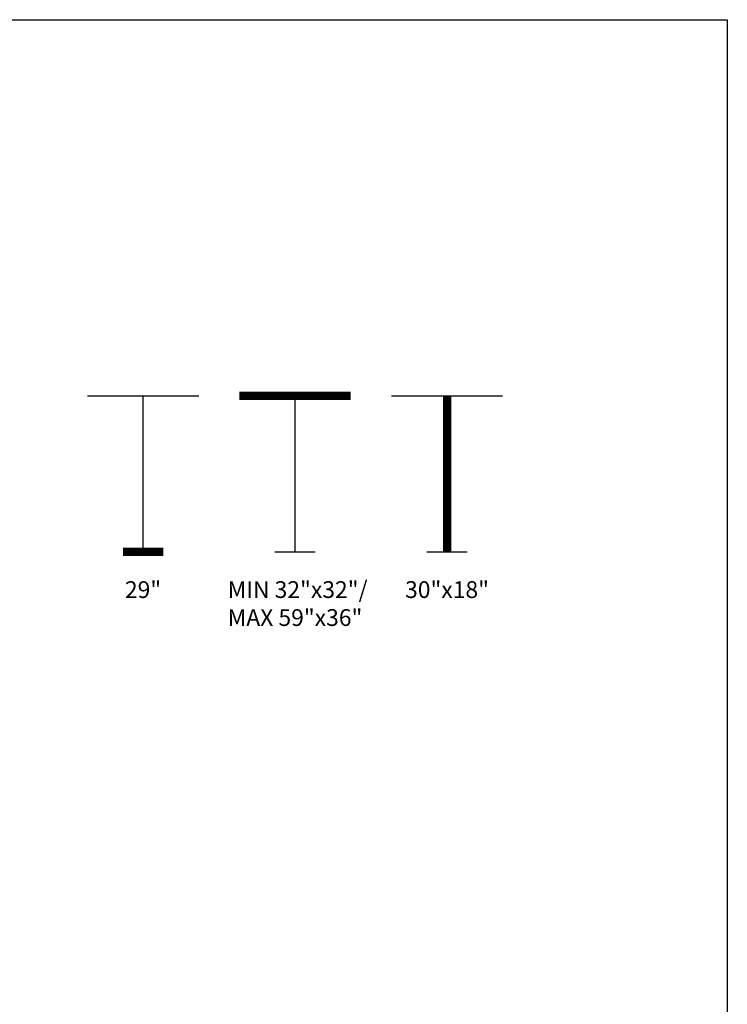
# Model space of a CAD drawing. Units: inches. Extents: x 0 to 204, y 0 to 264.
# Drawn here: x 109 to 204, y 132 to 264 of the extents above; entities that cross this region are included whole.
import ezdxf
from ezdxf.enums import TextEntityAlignment as Align

# ---------------------------------------------------------------- set-up
doc = ezdxf.new("R2010")
doc.units = ezdxf.units.IN
doc.header["$MEASUREMENT"] = 0
doc.layers.get('0').update_dxf_attribs({"color": 10})
doc.layers.add('A-ANNO-NOTES', color=2, linetype='Continuous')
doc.styles.add('Arial', font='arial.ttf')

msp = doc.modelspace()

# ---------------------------------------------------------------- linework, layer by layer
at = {"lineweight": 18, "invisible_edges": 15}
for points in [[(110.22885, 172.88791, 1.18084), (110.2779, 173.10738, 1.04688), (110.26481, 173.08302, 0.88786)], [(110.22885, 172.88791, 1.18084), (110.26481, 173.08302, 0.88786), (110.23562, 172.88121, 0.95139)], [(110.28692, 173.01255, 0.57078), (110.26135, 172.82688, 0.37788), (110.2292, 172.85769, 0.54564)], [(110.28692, 173.01255, 0.57078), (110.2292, 172.85769, 0.54564), (110.2382, 172.99768, 0.75424)], [(110.2292, 172.85769, 0.54564), (110.23477, 172.84081, 0.75647), (110.2382, 172.99768, 0.75424)], [(110.23562, 172.88121, 0.95139), (110.2382, 172.99768, 0.75424), (110.23477, 172.84081, 0.75647)], [(110.2382, 172.99768, 0.75424), (110.23562, 172.88121, 0.95139), (110.26481, 173.08302, 0.88786)], [(110.32806, 173.11369, 0.71577), (110.28692, 173.01255, 0.57078), (110.2382, 172.99768, 0.75424)], [(110.32806, 173.11369, 0.71577), (110.2382, 172.99768, 0.75424), (110.26481, 173.08302, 0.88786)], [(110.28692, 173.01255, 0.57078), (110.47505, 172.9615, 0.41941), (110.26135, 172.82688, 0.37788)], [(110.2779, 173.10738, 1.04688), (110.47505, 173.15231, 0.83545), (110.26481, 173.08302, 0.88786)], [(110.47505, 173.15231, 0.83545), (110.32806, 173.11369, 0.71577), (110.26481, 173.08302, 0.88786)], [(110.31432, 173.11438, 1.24327), (110.47505, 173.16006, 1.01292), (110.2779, 173.10738, 1.04688)], [(110.32806, 173.11369, 0.71577), (110.47505, 173.05303, 0.5387), (110.28692, 173.01255, 0.57078)], [(110.47505, 173.15231, 0.83545), (110.60473, 173.16522, 0.91926), (110.62345, 173.12444, 0.75682)], [(110.67779, 173.09859, 1.06762), (110.60473, 173.16522, 0.91926), (110.47505, 173.16006, 1.01292)], [(110.6357, 173.11445, 1.24329), (110.67779, 173.09859, 1.06762), (110.47505, 173.16006, 1.01292)], [(110.59917, 173.08773, 0.60546), (110.47505, 173.14456, 0.65798), (110.62345, 173.12444, 0.75682)], [(110.59917, 173.08773, 0.60546), (110.63167, 173.0009, 0.49099), (110.47505, 173.05303, 0.5387)], [(110.6259, 172.86426, 0.317), (110.47505, 172.9615, 0.41941), (110.63167, 173.0009, 0.49099)], [(110.72451, 172.93375, 0.76301), (110.59917, 173.08773, 0.60546), (110.62345, 173.12444, 0.75682)], [(110.72451, 172.93375, 0.76301), (110.63167, 173.0009, 0.49099), (110.59917, 173.08773, 0.60546)], [(110.60473, 173.16522, 0.91926), (110.67779, 173.09859, 1.06762), (110.69594, 173.0695, 0.93488)], [(110.60473, 173.16522, 0.91926), (110.69594, 173.0695, 0.93488), (110.62345, 173.12444, 0.75682)], [(110.69594, 173.0695, 0.93488), (110.72451, 172.93375, 0.76301), (110.62345, 173.12444, 0.75682)], [(110.7179, 172.83963, 0.49788), (110.6259, 172.86426, 0.317), (110.63167, 173.0009, 0.49099)], [(110.72359, 172.83933, 0.65319), (110.63167, 173.0009, 0.49099), (110.72451, 172.93375, 0.76301)], [(110.63167, 173.0009, 0.49099), (110.72359, 172.83933, 0.65319), (110.7179, 172.83963, 0.49788)], [(110.67471, 172.80151, 0.94105), (110.72457, 172.93562, 0.92574), (110.63578, 172.74517, 1.1415)], [(110.72451, 172.93375, 0.76301), (110.67471, 172.80151, 0.94105), (110.66388, 172.72964, 0.73885)], [(110.72451, 172.93375, 0.76301), (110.66388, 172.72964, 0.73885), (110.72359, 172.83933, 0.65319)], [(110.72457, 172.93562, 0.92574), (110.67471, 172.80151, 0.94105), (110.72451, 172.93375, 0.76301)], [(110.72126, 172.88796, 1.18086), (110.69594, 173.0695, 0.93488), (110.67779, 173.09859, 1.06762)], [(110.72451, 172.93375, 0.76301), (110.69594, 173.0695, 0.93488), (110.72457, 172.93562, 0.92574)], [(110.72457, 172.93562, 0.92574), (110.69594, 173.0695, 0.93488), (110.72126, 172.88796, 1.18086)], [(110.29442, 172.4281, 0.10456), (110.22829, 172.3745, 0.22828), (110.2514, 172.55177, 0.21119)], [(110.2514, 172.55177, 0.21119), (110.22829, 172.3745, 0.22828), (110.26271, 172.39508, 0.41195)], [(110.22829, 172.3745, 0.22828), (110.29442, 172.4281, 0.10456), (110.23357, 172.20487, 0.1853)], [(110.22829, 172.3745, 0.22828), (110.25854, 172.20487, 0.375), (110.26271, 172.39508, 0.41195)], [(110.26135, 172.82688, 0.37788), (110.25397, 172.70517, 0.61174), (110.2292, 172.85769, 0.54564)], [(110.23477, 172.84081, 0.75647), (110.2292, 172.85769, 0.54564), (110.25397, 172.70517, 0.61174)], [(110.23477, 172.84081, 0.75647), (110.35545, 172.73415, 0.96457), (110.23562, 172.88121, 0.95139)], [(110.23477, 172.84081, 0.75647), (110.32673, 172.71877, 0.80755), (110.35545, 172.73415, 0.96457)], [(110.25397, 172.70517, 0.61174), (110.32673, 172.71877, 0.80755), (110.23477, 172.84081, 0.75647)], [(110.3144, 172.7451, 1.14148), (110.23562, 172.88121, 0.95139), (110.35545, 172.73415, 0.96457)], [(110.24147, 172.67557, 0.30534), (110.26135, 172.82688, 0.37788), (110.33593, 172.7915, 0.24298)], [(110.25361, 172.55935, 0.47441), (110.26135, 172.82688, 0.37788), (110.24147, 172.67557, 0.30534)], [(110.2514, 172.55177, 0.21119), (110.24147, 172.67557, 0.30534), (110.33593, 172.7915, 0.24298)], [(110.24147, 172.67557, 0.30534), (110.26271, 172.39508, 0.41195), (110.25361, 172.55935, 0.47441)], [(110.26271, 172.39508, 0.41195), (110.24147, 172.67557, 0.30534), (110.2514, 172.55177, 0.21119)], [(110.2514, 172.55177, 0.21119), (110.33593, 172.7915, 0.24298), (110.35579, 172.65837, 0.14286)], [(110.35579, 172.65837, 0.14286), (110.29442, 172.4281, 0.10456), (110.2514, 172.55177, 0.21119)], [(110.26135, 172.82688, 0.37788), (110.25361, 172.55935, 0.47441), (110.25397, 172.70517, 0.61174)], [(110.25397, 172.70517, 0.61174), (110.25361, 172.55935, 0.47441), (110.34994, 172.55576, 0.59805)], [(110.26271, 172.39508, 0.41195), (110.3428, 172.42112, 0.50755), (110.25361, 172.55935, 0.47441)], [(110.3428, 172.42112, 0.50755), (110.34994, 172.55576, 0.59805), (110.25361, 172.55935, 0.47441)], [(110.32673, 172.71877, 0.80755), (110.25397, 172.70517, 0.61174), (110.34573, 172.65048, 0.70205)], [(110.34994, 172.55576, 0.59805), (110.34573, 172.65048, 0.70205), (110.25397, 172.70517, 0.61174)], [(110.26135, 172.82688, 0.37788), (110.47505, 172.86998, 0.30013), (110.33593, 172.7915, 0.24298)], [(110.3428, 172.42112, 0.50755), (110.26271, 172.39508, 0.41195), (110.41034, 172.20487, 0.49148)], [(110.29442, 172.4281, 0.10456), (110.35579, 172.65837, 0.14286), (110.47505, 172.60903, 0.12743)], [(110.29827, 172.20487, 0.07322), (110.29442, 172.4281, 0.10456), (110.47505, 172.43961, 0.07401)], [(110.32673, 172.71877, 0.80755), (110.47505, 172.6446, 0.91007), (110.35545, 172.73415, 0.96457)], [(110.47505, 172.6446, 0.91007), (110.32673, 172.71877, 0.80755), (110.34573, 172.65048, 0.70205)], [(110.33593, 172.7915, 0.24298), (110.47505, 172.77845, 0.18085), (110.35579, 172.65837, 0.14286)], [(110.34994, 172.55576, 0.59805), (110.3428, 172.42112, 0.50755), (110.47505, 172.40266, 0.5971)], [(110.34994, 172.55576, 0.59805), (110.47505, 172.60045, 0.6942), (110.34573, 172.65048, 0.70205)], [(110.59613, 172.77664, 0.21802), (110.47505, 172.86998, 0.30013), (110.6259, 172.86426, 0.317)], [(110.66388, 172.72964, 0.73885), (110.67471, 172.80151, 0.94105), (110.47505, 172.6446, 0.91007)], [(110.59613, 172.77664, 0.21802), (110.59431, 172.65837, 0.14286), (110.47505, 172.77845, 0.18085)], [(110.66388, 172.72964, 0.73885), (110.47505, 172.60045, 0.6942), (110.60552, 172.56378, 0.6009)], [(110.47505, 172.60903, 0.12743), (110.59431, 172.65837, 0.14286), (110.65567, 172.4281, 0.10456)], [(110.47505, 172.40266, 0.5971), (110.60673, 172.43269, 0.51318), (110.60552, 172.56378, 0.6009)], [(110.65183, 172.20487, 0.07322), (110.47505, 172.43961, 0.07401), (110.65567, 172.4281, 0.10456)], [(110.53975, 172.20487, 0.49148), (110.60673, 172.43269, 0.51318), (110.47505, 172.31322, 0.55319)], [(110.59613, 172.77664, 0.21802), (110.6987, 172.55177, 0.21119), (110.59431, 172.65837, 0.14286)], [(110.65567, 172.4281, 0.10456), (110.59431, 172.65837, 0.14286), (110.6987, 172.55177, 0.21119)], [(110.71804, 172.70774, 0.36653), (110.59613, 172.77664, 0.21802), (110.6259, 172.86426, 0.317)], [(110.59613, 172.77664, 0.21802), (110.71804, 172.70774, 0.36653), (110.6987, 172.55177, 0.21119)], [(110.60005, 172.20487, 0.46651), (110.71505, 172.40718, 0.3508), (110.60673, 172.43269, 0.51318)], [(110.66388, 172.72964, 0.73885), (110.60552, 172.56378, 0.6009), (110.70547, 172.69026, 0.56318)], [(110.60552, 172.56378, 0.6009), (110.69648, 172.55935, 0.47441), (110.70547, 172.69026, 0.56318)], [(110.60673, 172.43269, 0.51318), (110.69648, 172.55935, 0.47441), (110.60552, 172.56378, 0.6009)], [(110.71505, 172.40718, 0.3508), (110.69648, 172.55935, 0.47441), (110.60673, 172.43269, 0.51318)], [(110.7179, 172.83963, 0.49788), (110.71804, 172.70774, 0.36653), (110.6259, 172.86426, 0.317)], [(110.65567, 172.4281, 0.10456), (110.6987, 172.55177, 0.21119), (110.7218, 172.3745, 0.22828)], [(110.71653, 172.20487, 0.1853), (110.65567, 172.4281, 0.10456), (110.7218, 172.3745, 0.22828)], [(110.70547, 172.69026, 0.56318), (110.72359, 172.83933, 0.65319), (110.66388, 172.72964, 0.73885)], [(110.7218, 172.3745, 0.22828), (110.71505, 172.40718, 0.3508), (110.69156, 172.20487, 0.375)], [(110.69648, 172.55935, 0.47441), (110.71804, 172.70774, 0.36653), (110.70547, 172.69026, 0.56318)], [(110.71505, 172.40718, 0.3508), (110.71804, 172.70774, 0.36653), (110.69648, 172.55935, 0.47441)], [(110.71804, 172.70774, 0.36653), (110.71505, 172.40718, 0.3508), (110.6987, 172.55177, 0.21119)], [(110.71505, 172.40718, 0.3508), (110.7218, 172.3745, 0.22828), (110.6987, 172.55177, 0.21119)], [(110.70547, 172.69026, 0.56318), (110.71804, 172.70774, 0.36653), (110.7179, 172.83963, 0.49788)], [(110.72359, 172.83933, 0.65319), (110.70547, 172.69026, 0.56318), (110.7179, 172.83963, 0.49788)], [(110.26709, 169.6208, 14.32132), (110.10005, 169.61395, 14.39335), (110.32404, 169.56355, 14.44083)], [(110.26653, 169.57989, 14.12012), (110.10005, 169.58898, 14.20364), (110.26709, 169.6208, 14.32132)], [(110.10005, 169.43718, 14.08716), (110.26653, 169.57989, 14.12012), (110.18844, 169.37247, 14.04203)], [(110.10005, 169.54925, 14.50542), (110.32513, 169.37247, 14.48541), (110.32404, 169.56355, 14.44083)], [(110.10005, 169.30777, 14.08716), (110.18844, 169.37247, 14.04203), (110.26653, 169.16505, 14.12012)], [(110.10005, 169.1957, 14.50542), (110.32404, 169.1814, 14.44083), (110.32513, 169.37247, 14.48541)], [(110.10005, 169.13099, 14.39335), (110.26709, 169.12414, 14.32132), (110.32404, 169.1814, 14.44083)], [(110.26653, 169.16505, 14.12012), (110.26709, 169.12414, 14.32132), (110.10005, 169.15597, 14.20364)], [(110.26653, 169.57989, 14.12012), (110.23357, 169.43718, 13.95364), (110.18844, 169.37247, 14.04203)], [(110.18844, 169.37247, 14.04203), (110.23357, 169.30777, 13.95364), (110.26653, 169.16505, 14.12012)], [(110.22505, 169.37247, 13.95364), (110.41034, 169.61395, 13.95364), (110.71653, 169.43718, 13.95364), (110.69156, 169.24747, 13.95364)], [(110.72505, 169.37247, 13.95364), (110.35005, 169.58898, 13.95364), (110.22505, 169.37247, 13.95364)], [(110.29827, 169.1957, 13.95364), (110.22505, 169.37247, 13.95364), (110.69156, 169.24747, 13.95364), (110.53975, 169.13099, 13.95364)], [(110.60005, 169.15597, 13.95364), (110.72505, 169.37247, 13.95364), (110.22505, 169.37247, 13.95364), (110.35005, 169.15597, 13.95364)], [(110.26653, 169.57989, 14.12012), (110.26709, 169.6208, 14.32132), (110.42911, 169.60557, 14.28271)], [(110.26653, 169.57989, 14.12012), (110.46773, 169.6208, 14.12068), (110.35005, 169.58898, 13.95364)], [(110.42911, 169.60557, 14.28271), (110.46773, 169.6208, 14.12068), (110.26653, 169.57989, 14.12012)], [(110.42911, 169.13938, 14.28271), (110.26709, 169.12414, 14.32132), (110.26653, 169.16505, 14.12012)], [(110.26653, 169.16505, 14.12012), (110.46773, 169.12414, 14.12068), (110.42911, 169.13938, 14.28271)], [(110.46773, 169.12414, 14.12068), (110.26653, 169.16505, 14.12012), (110.35005, 169.15597, 13.95364)], [(110.26709, 169.6208, 14.32132), (110.32404, 169.56355, 14.44083), (110.42911, 169.60557, 14.28271)], [(110.32404, 169.1814, 14.44083), (110.26709, 169.12414, 14.32132), (110.42911, 169.13938, 14.28271)], [(110.42911, 169.60557, 14.28271), (110.32404, 169.56355, 14.44083), (110.48855, 169.51373, 14.386)], [(110.32513, 169.37247, 14.48541), (110.48855, 169.51373, 14.386), (110.32404, 169.56355, 14.44083)], [(110.32404, 169.1814, 14.44083), (110.53241, 169.23122, 14.34215), (110.54199, 169.37247, 14.39558)], [(110.32404, 169.1814, 14.44083), (110.42911, 169.13938, 14.28271), (110.53241, 169.23122, 14.34215)], [(110.58723, 169.56355, 14.17764), (110.46773, 169.6208, 14.12068), (110.42911, 169.60557, 14.28271)], [(110.58723, 169.56355, 14.17764), (110.42911, 169.60557, 14.28271), (110.48855, 169.51373, 14.386)], [(110.42911, 169.13938, 14.28271), (110.58723, 169.1814, 14.17764), (110.53241, 169.23122, 14.34215)], [(110.42911, 169.13938, 14.28271), (110.46773, 169.12414, 14.12068), (110.58723, 169.1814, 14.17764)], [(110.58723, 169.56355, 14.17764), (110.53975, 169.61395, 13.95364), (110.46773, 169.6208, 14.12068)], [(110.46773, 169.12414, 14.12068), (110.53975, 169.13099, 13.95364), (110.58723, 169.1814, 14.17764)], [(110.58723, 169.56355, 14.17764), (110.48855, 169.51373, 14.386), (110.54199, 169.37247, 14.39558)], [(110.63182, 169.37247, 14.17872), (110.53241, 169.23122, 14.34215), (110.58723, 169.1814, 14.17764)], [(110.65183, 169.54925, 13.95364), (110.58723, 169.56355, 14.17764), (110.63182, 169.37247, 14.17872)], [(110.58723, 169.1814, 14.17764), (110.65183, 169.1957, 13.95364), (110.63182, 169.37247, 14.17872)], [(109.90789, 149.23058, 14.70462), (109.72505, 149.23168, 14.75134), (109.97594, 149.16001, 14.89188)], [(109.90789, 149.23058, 14.70462), (109.94349, 149.15815, 14.53099), (109.72505, 149.15845, 14.57457)], [(109.97594, 149.16001, 14.89188), (109.72505, 149.15845, 14.92812), (109.96378, 148.98168, 14.93738)], [(110.09769, 149.22604, 14.71239), (109.90789, 149.23058, 14.70462), (109.97594, 149.16001, 14.89188)], [(109.94349, 149.15815, 14.53099), (109.90789, 149.23058, 14.70462), (110.09769, 149.22604, 14.71239)], [(110.18599, 149.22759, 14.53478), (109.94349, 149.15815, 14.53099), (110.09769, 149.22604, 14.71239)], [(110.18599, 149.22759, 14.53478), (110.04254, 149.12275, 14.44259), (109.94349, 149.15815, 14.53099)], [(110.1447, 149.14841, 14.8383), (110.09769, 149.22604, 14.71239), (109.97594, 149.16001, 14.89188)], [(110.09441, 148.98168, 14.90237), (110.1447, 149.14841, 14.8383), (109.97594, 149.16001, 14.89188)], [(110.18599, 149.22759, 14.53478), (110.15449, 149.13922, 14.35431), (110.04254, 149.12275, 14.44259)], [(110.09769, 149.22604, 14.71239), (110.28377, 149.21265, 14.63616), (110.18599, 149.22759, 14.53478)], [(110.1447, 149.14841, 14.8383), (110.29757, 149.13776, 14.75353), (110.09769, 149.22604, 14.71239)], [(110.28377, 149.21265, 14.63616), (110.09769, 149.22604, 14.71239), (110.29757, 149.13776, 14.75353)], [(110.15449, 149.13922, 14.35431), (110.18599, 149.22759, 14.53478), (110.30046, 149.22207, 14.36623)], [(110.23851, 149.13861, 14.21305), (110.15449, 149.13922, 14.35431), (110.30046, 149.22207, 14.36623)], [(110.30046, 149.22207, 14.36623), (110.18599, 149.22759, 14.53478), (110.28377, 149.21265, 14.63616)], [(110.22614, 149.54884, 0.29673), (110.22505, 149.73168, 0.25), (110.29671, 149.48078, 0.10946)], [(110.22614, 149.54884, 0.29673), (110.29857, 149.51323, 0.47035), (110.29827, 149.73168, 0.42678)], [(110.23068, 149.35903, 0.28895), (110.22614, 149.54884, 0.29673), (110.29671, 149.48078, 0.10946)], [(110.29857, 149.51323, 0.47035), (110.22614, 149.54884, 0.29673), (110.23068, 149.35903, 0.28895)], [(110.22913, 149.27074, 0.46656), (110.29857, 149.51323, 0.47035), (110.23068, 149.35903, 0.28895)], [(110.22913, 149.27074, 0.46656), (110.33398, 149.41418, 0.55875), (110.29857, 149.51323, 0.47035)], [(110.22913, 149.27074, 0.46656), (110.3175, 149.30223, 0.64703), (110.33398, 149.41418, 0.55875)], [(110.23068, 149.35903, 0.28895), (110.24408, 149.17296, 0.36518), (110.22913, 149.27074, 0.46656)], [(110.3175, 149.30223, 0.64703), (110.22913, 149.27074, 0.46656), (110.23466, 149.15626, 0.63511)], [(110.23466, 149.15626, 0.63511), (110.22913, 149.27074, 0.46656), (110.24408, 149.17296, 0.36518)], [(110.30831, 149.31202, 0.16304), (110.23068, 149.35903, 0.28895), (110.29671, 149.48078, 0.10946)], [(110.30831, 149.31202, 0.16304), (110.31897, 149.15915, 0.24781), (110.23068, 149.35903, 0.28895)], [(110.24408, 149.17296, 0.36518), (110.23068, 149.35903, 0.28895), (110.31897, 149.15915, 0.24781)], [(110.53975, 149.22316, 14.00134), (110.35005, 148.76517, 14.00134), (110.23357, 148.91697, 14.00134), (110.23357, 149.04638, 14.00134)], [(110.31811, 149.21821, 0.78829), (110.3175, 149.30223, 0.64703), (110.23466, 149.15626, 0.63511)], [(110.31811, 149.21821, 0.78829), (110.23466, 149.15626, 0.63511), (110.23816, 149.09046, 0.80542)], [(110.23466, 149.15626, 0.63511), (110.24408, 149.17296, 0.36518), (110.27533, 149.04017, 0.42337)], [(110.31811, 149.21821, 0.78829), (110.23816, 149.09046, 0.80542), (110.35005, 149.19818, 1)], [(110.23851, 149.13861, 14.21305), (110.30046, 149.22207, 14.36623), (110.36626, 149.21856, 14.19592)], [(110.23851, 149.13861, 14.21305), (110.36626, 149.21856, 14.19592), (110.25854, 149.10668, 14.00134)], [(110.31897, 149.15915, 0.24781), (110.27533, 149.04017, 0.42337), (110.24408, 149.17296, 0.36518)], [(110.53975, 148.74019, 14.00134), (110.35005, 149.19818, 14.00134), (110.25854, 148.85668, 14.00134), (110.41034, 148.74019, 14.00134)], [(110.30046, 149.22207, 14.36623), (110.28377, 149.21265, 14.63616), (110.41655, 149.18139, 14.57797)], [(110.29757, 149.13776, 14.75353), (110.41655, 149.18139, 14.57797), (110.28377, 149.21265, 14.63616)], [(110.29671, 149.48078, 0.10946), (110.29827, 149.73168, 0.07322), (110.47505, 149.49294, 0.06397)], [(110.47505, 149.36231, 0.09897), (110.30831, 149.31202, 0.16304), (110.29671, 149.48078, 0.10946)], [(110.29757, 149.13776, 14.75353), (110.40806, 148.98168, 14.68436), (110.41655, 149.18139, 14.57797)], [(110.29857, 149.51323, 0.47035), (110.33398, 149.41418, 0.55875), (110.47505, 149.5066, 0.59323)], [(110.44707, 149.22151, 14.3912), (110.36626, 149.21856, 14.19592), (110.30046, 149.22207, 14.36623)], [(110.41655, 149.18139, 14.57797), (110.44707, 149.22151, 14.3912), (110.30046, 149.22207, 14.36623)], [(110.47505, 149.23168, 0.13397), (110.31897, 149.15915, 0.24781), (110.30831, 149.31202, 0.16304)], [(110.47505, 149.37812, 0.64645), (110.33398, 149.41418, 0.55875), (110.3175, 149.30223, 0.64703)], [(110.47505, 149.3049, 0.82322), (110.3175, 149.30223, 0.64703), (110.31811, 149.21821, 0.78829)], [(110.35005, 148.76517, 14.00134), (110.53975, 149.22316, 14.00134), (110.69156, 149.10668, 14.00134)], [(110.41034, 149.22316, 14.00134), (110.36626, 149.21856, 14.19592), (110.56315, 149.18782, 14.30505)], [(110.36626, 149.21856, 14.19592), (110.44707, 149.22151, 14.3912), (110.56315, 149.18782, 14.30505)], [(110.40806, 148.98168, 14.68436), (110.54307, 149.13196, 14.48398), (110.41655, 149.18139, 14.57797)], [(110.41655, 149.18139, 14.57797), (110.54307, 149.13196, 14.48398), (110.44707, 149.22151, 14.3912)], [(110.44707, 149.22151, 14.3912), (110.54307, 149.13196, 14.48398), (110.56315, 149.18782, 14.30505)], [(110.65183, 149.73168, 0.07322), (110.65338, 149.48078, 0.10946), (110.47505, 149.49294, 0.06397)], [(110.47505, 149.5066, 0.59323), (110.61612, 149.41418, 0.55875), (110.65153, 149.51323, 0.47035)], [(110.64178, 149.31202, 0.16304), (110.47505, 149.36231, 0.09897), (110.65338, 149.48078, 0.10946)], [(110.47505, 149.37812, 0.64645), (110.63259, 149.30223, 0.64703), (110.61612, 149.41418, 0.55875)], [(110.63113, 149.15915, 0.24781), (110.47505, 149.23168, 0.13397), (110.64178, 149.31202, 0.16304)], [(110.47505, 149.3049, 0.82322), (110.63198, 149.21821, 0.78829), (110.63259, 149.30223, 0.64703)], [(110.47505, 149.23168, 14.00134), (110.56315, 149.18782, 14.30505), (110.60972, 149.18197, 14.16465)], [(110.54307, 149.13196, 14.48398), (110.62608, 148.98168, 14.37071), (110.56315, 149.18782, 14.30505)], [(110.60972, 149.18197, 14.16465), (110.56315, 149.18782, 14.30505), (110.62608, 148.98168, 14.37071)], [(110.60005, 149.19818, 1), (110.71193, 149.09046, 0.80542), (110.63198, 149.21821, 0.78829)], [(110.65183, 149.15845, 14.00134), (110.60972, 149.18197, 14.16465), (110.66108, 148.98168, 14.24008)], [(110.61612, 149.41418, 0.55875), (110.72096, 149.27074, 0.46656), (110.65153, 149.51323, 0.47035)], [(110.72096, 149.27074, 0.46656), (110.61612, 149.41418, 0.55875), (110.63259, 149.30223, 0.64703)], [(110.71941, 149.35903, 0.28895), (110.63113, 149.15915, 0.24781), (110.64178, 149.31202, 0.16304)], [(110.63113, 149.15915, 0.24781), (110.71941, 149.35903, 0.28895), (110.71051, 149.2207, 0.34085)], [(110.67477, 149.04017, 0.42337), (110.63113, 149.15915, 0.24781), (110.71051, 149.2207, 0.34085)], [(110.63198, 149.21821, 0.78829), (110.71544, 149.15626, 0.63511), (110.63259, 149.30223, 0.64703)], [(110.71544, 149.15626, 0.63511), (110.63198, 149.21821, 0.78829), (110.71193, 149.09046, 0.80542)], [(110.72096, 149.27074, 0.46656), (110.63259, 149.30223, 0.64703), (110.71544, 149.15626, 0.63511)], [(110.65338, 149.48078, 0.10946), (110.71941, 149.35903, 0.28895), (110.64178, 149.31202, 0.16304)], [(110.72395, 149.54884, 0.29673), (110.65183, 149.73168, 0.42678), (110.65153, 149.51323, 0.47035)], [(110.71941, 149.35903, 0.28895), (110.72395, 149.54884, 0.29673), (110.65153, 149.51323, 0.47035)], [(110.65153, 149.51323, 0.47035), (110.72096, 149.27074, 0.46656), (110.71941, 149.35903, 0.28895)], [(110.72505, 149.73168, 0.25), (110.72395, 149.54884, 0.29673), (110.65338, 149.48078, 0.10946)], [(110.65338, 149.48078, 0.10946), (110.72395, 149.54884, 0.29673), (110.71941, 149.35903, 0.28895)], [(110.67477, 149.04017, 0.42337), (110.72096, 149.27074, 0.46656), (110.71544, 149.15626, 0.63511)], [(110.67477, 149.04017, 0.42337), (110.71051, 149.2207, 0.34085), (110.72096, 149.27074, 0.46656)], [(110.71941, 149.35903, 0.28895), (110.72096, 149.27074, 0.46656), (110.71051, 149.2207, 0.34085)], [(109.72505, 148.8049, 14.92812), (109.97594, 148.80334, 14.89188), (109.96378, 148.98168, 14.93738)], [(109.90789, 148.73277, 14.70462), (109.72505, 148.8049, 14.57457), (109.94349, 148.8052, 14.53099)], [(109.72505, 148.73168, 14.75134), (109.90789, 148.73277, 14.70462), (109.97594, 148.80334, 14.89188)], [(110.09769, 148.73731, 14.71239), (109.90789, 148.73277, 14.70462), (109.94349, 148.8052, 14.53099)], [(109.97594, 148.80334, 14.89188), (109.90789, 148.73277, 14.70462), (110.09769, 148.73731, 14.71239)], [(109.94349, 149.15815, 14.53099), (110.04254, 149.12275, 14.44259), (109.95013, 148.98168, 14.40811)], [(109.95013, 148.98168, 14.40811), (110.04254, 148.84061, 14.44259), (109.94349, 148.8052, 14.53099)], [(110.04254, 148.84061, 14.44259), (110.18599, 148.73576, 14.53478), (109.94349, 148.8052, 14.53099)], [(109.94349, 148.8052, 14.53099), (110.18599, 148.73576, 14.53478), (110.09769, 148.73731, 14.71239)], [(110.1447, 148.81494, 14.8383), (110.09441, 148.98168, 14.90237), (109.97594, 148.80334, 14.89188)], [(109.97594, 148.80334, 14.89188), (110.09769, 148.73731, 14.71239), (110.1447, 148.81494, 14.8383)], [(110.0786, 148.98168, 14.3549), (110.04254, 149.12275, 14.44259), (110.15449, 149.13922, 14.35431)], [(110.0786, 148.98168, 14.3549), (110.15449, 148.82413, 14.35431), (110.04254, 148.84061, 14.44259)], [(110.18599, 148.73576, 14.53478), (110.04254, 148.84061, 14.44259), (110.15449, 148.82413, 14.35431)], [(110.09769, 148.73731, 14.71239), (110.29757, 148.82559, 14.75353), (110.1447, 148.81494, 14.8383)], [(110.29757, 148.82559, 14.75353), (110.09769, 148.73731, 14.71239), (110.23603, 148.74622, 14.6605)], [(110.09769, 148.73731, 14.71239), (110.18599, 148.73576, 14.53478), (110.23603, 148.74622, 14.6605)], [(110.22505, 148.98168, 14.86737), (110.29757, 149.13776, 14.75353), (110.1447, 149.14841, 14.8383)], [(110.29757, 148.82559, 14.75353), (110.22505, 148.98168, 14.86737), (110.1447, 148.81494, 14.8383)], [(110.15182, 148.98168, 14.17812), (110.15449, 149.13922, 14.35431), (110.23851, 149.13861, 14.21305)], [(110.15182, 148.98168, 14.17812), (110.23851, 148.82474, 14.21305), (110.15449, 148.82413, 14.35431)], [(110.23851, 148.82474, 14.21305), (110.30046, 148.74128, 14.36623), (110.15449, 148.82413, 14.35431)], [(110.18599, 148.73576, 14.53478), (110.15449, 148.82413, 14.35431), (110.30046, 148.74128, 14.36623)], [(110.41655, 148.78196, 14.57797), (110.18599, 148.73576, 14.53478), (110.30046, 148.74128, 14.36623)], [(110.41655, 148.78196, 14.57797), (110.23603, 148.74622, 14.6605), (110.18599, 148.73576, 14.53478)], [(110.22505, 148.98168, 1), (110.2689, 148.89357, 0.69629), (110.27476, 148.84701, 0.8367)], [(110.23357, 149.04638, 1), (110.23816, 149.09046, 0.80542), (110.2689, 148.89357, 0.69629)], [(110.23521, 149.00965, 0.61015), (110.23816, 149.09046, 0.80542), (110.23466, 149.15626, 0.63511)], [(110.27533, 149.04017, 0.42337), (110.23521, 149.00965, 0.61015), (110.23466, 149.15626, 0.63511)], [(110.23816, 149.09046, 0.80542), (110.23521, 149.00965, 0.61015), (110.2689, 148.89357, 0.69629)], [(110.27533, 149.04017, 0.42337), (110.32476, 148.91366, 0.51737), (110.23521, 149.00965, 0.61015)], [(110.23521, 149.00965, 0.61015), (110.32476, 148.91366, 0.51737), (110.2689, 148.89357, 0.69629)], [(110.41655, 148.78196, 14.57797), (110.29757, 148.82559, 14.75353), (110.23603, 148.74622, 14.6605)], [(110.25854, 148.85668, 14.00134), (110.36626, 148.74479, 14.19592), (110.23851, 148.82474, 14.21305)], [(110.30046, 148.74128, 14.36623), (110.23851, 148.82474, 14.21305), (110.36626, 148.74479, 14.19592)], [(110.32476, 148.91366, 0.51737), (110.47505, 148.83065, 0.63063), (110.2689, 148.89357, 0.69629)], [(110.27476, 148.84701, 0.8367), (110.2689, 148.89357, 0.69629), (110.47505, 148.83065, 0.63063)], [(110.29827, 148.8049, 1), (110.27476, 148.84701, 0.8367), (110.47505, 148.79564, 0.76127)], [(110.31897, 149.15915, 0.24781), (110.47505, 149.04866, 0.31699), (110.27533, 149.04017, 0.42337)], [(110.47505, 149.04866, 0.31699), (110.32476, 148.91366, 0.51737), (110.27533, 149.04017, 0.42337)], [(110.41655, 148.78196, 14.57797), (110.40806, 148.98168, 14.68436), (110.29757, 148.82559, 14.75353)], [(110.44941, 148.74482, 14.40653), (110.41655, 148.78196, 14.57797), (110.30046, 148.74128, 14.36623)], [(110.36626, 148.74479, 14.19592), (110.44941, 148.74482, 14.40653), (110.30046, 148.74128, 14.36623)], [(110.69156, 148.85668, 14.00134), (110.35005, 148.76517, 14.00134), (110.69156, 149.10668, 14.00134), (110.72505, 148.98168, 14.00134)], [(110.41034, 148.74019, 14.00134), (110.56315, 148.77553, 14.30505), (110.36626, 148.74479, 14.19592)], [(110.44941, 148.74482, 14.40653), (110.36626, 148.74479, 14.19592), (110.56315, 148.77553, 14.30505)], [(110.54069, 148.83871, 14.49826), (110.40806, 148.98168, 14.68436), (110.41655, 148.78196, 14.57797)], [(110.44941, 148.74482, 14.40653), (110.54069, 148.83871, 14.49826), (110.41655, 148.78196, 14.57797)], [(110.56315, 148.77553, 14.30505), (110.54069, 148.83871, 14.49826), (110.44941, 148.74482, 14.40653)], [(110.67477, 149.04017, 0.42337), (110.47505, 149.04866, 0.31699), (110.63113, 149.15915, 0.24781)], [(110.61801, 148.91603, 0.50309), (110.47505, 149.04866, 0.31699), (110.67477, 149.04017, 0.42337)], [(110.6812, 148.89357, 0.69629), (110.47505, 148.83065, 0.63063), (110.61801, 148.91603, 0.50309)], [(110.67534, 148.84701, 0.8367), (110.47505, 148.83065, 0.63063), (110.6812, 148.89357, 0.69629)], [(110.65183, 148.8049, 1), (110.47505, 148.79564, 0.76127), (110.67534, 148.84701, 0.8367)], [(110.60972, 148.78139, 14.16465), (110.56315, 148.77553, 14.30505), (110.47505, 148.73168, 14.00134)], [(110.56315, 148.77553, 14.30505), (110.62608, 148.98168, 14.37071), (110.54069, 148.83871, 14.49826)], [(110.60972, 148.78139, 14.16465), (110.62608, 148.98168, 14.37071), (110.56315, 148.77553, 14.30505)], [(110.65183, 148.8049, 14.00134), (110.66108, 148.98168, 14.24008), (110.60972, 148.78139, 14.16465)], [(110.71191, 149.00731, 0.59481), (110.61801, 148.91603, 0.50309), (110.67477, 149.04017, 0.42337)], [(110.6812, 148.89357, 0.69629), (110.61801, 148.91603, 0.50309), (110.71191, 149.00731, 0.59481)], [(110.71191, 149.00731, 0.59481), (110.67477, 149.04017, 0.42337), (110.71544, 149.15626, 0.63511)], [(110.67534, 148.84701, 0.8367), (110.6812, 148.89357, 0.69629), (110.72505, 148.98168, 1)], [(110.71653, 149.04638, 1), (110.6812, 148.89357, 0.69629), (110.71193, 149.09046, 0.80542)], [(110.71191, 149.00731, 0.59481), (110.71193, 149.09046, 0.80542), (110.6812, 148.89357, 0.69629)], [(110.71193, 149.09046, 0.80542), (110.71191, 149.00731, 0.59481), (110.71544, 149.15626, 0.63511)]]:
    msp.add_3dface(points, dxfattribs=at)
at = {"layer": 'A-ANNO-NOTES'}
for p, q in [((118.19237, 213.56544), (133.11117, 213.56544)), ((125.65177, 192.67329), (125.65177, 213.56544)), ((146.03396, 192.67329), (146.03396, 213.56544)), ((158.95676, 213.56544), (173.87555, 213.56544)), ((143.33022, 192.67329), (148.7377, 192.67329)), ((163.71241, 192.67329), (169.11989, 192.67329))]:
    msp.add_line(p, q, dxfattribs=at)
at = {"layer": 'A-ANNO-NOTES', "const_width": 1.125}
for points in [[(138.57456, 213.56544), (153.49336, 213.56544)], [(166.41615, 192.67329), (166.41615, 213.56544)], [(122.94803, 192.67329), (128.35551, 192.67329)]]:
    msp.add_lwpolyline(points, dxfattribs=at)
at = {"layer": 'Defpoints'}
msp.add_lwpolyline([(0, 0), (0, 264), (204, 264), (204, 0)], close=True, dxfattribs=at)

# ---------------------------------------------------------------- texts
at = {"layer": 'A-ANNO-NOTES', "style": 'Arial'}
for s, p in [('29"', (125.65177, 186.47281)), ('30"x18"', (166.41615, 186.47281))]:
    msp.add_text(s, height=2.25, dxfattribs=at).set_placement(p, align=Align.CENTER)
at = {"layer": 'A-ANNO-NOTES', "insert": (146.03396, 188.72281), "char_height": 2.25, "width": 21.8690474, "attachment_point": 2, "style": 'Arial'}
msp.add_mtext(' MIN 32"x32"/ MAX 59"x36"', dxfattribs=at)

doc.saveas('drawing.dxf')
